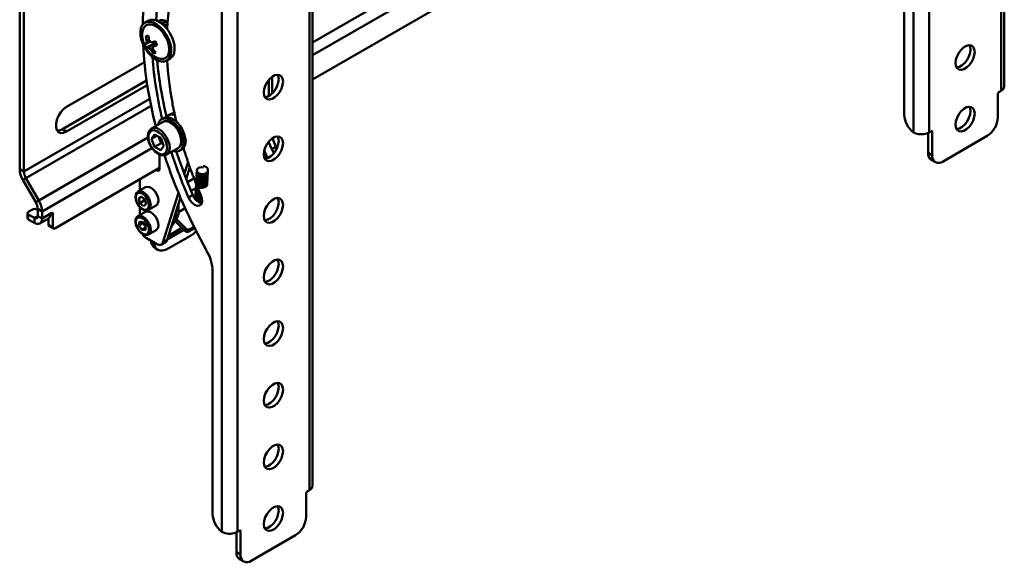
# Model space of a CAD drawing. Units: millimetres. Extents: x 31 to 1559, y 44 to 1265.
# Drawn here: x 31 to 357, y 44 to 224 of the extents above; entities that cross this region are included whole.
import ezdxf

# ---------------------------------------------------------------- set-up
doc = ezdxf.new("R2010")
doc.units = ezdxf.units.MM

msp = doc.modelspace()

# ---------------------------------------------------------------- linework, layer by layer
at = {"color": 7, "linetype": 'Continuous', "lineweight": 50}
for p, q in [((355.92, 200.3), (355.92, 539.17)), ((356.99, 201.79), (356.99, 540.65)), ((326.93, 525.37), (326.93, 186.57)), ((332.08, 525.4), (332.08, 186.54)), ((127.82, 69.49), (127.82, 408.36)), ((126.76, 68.01), (126.76, 406.87)), ((97.76, 393.07), (97.76, 54.28)), ((102.91, 393.11), (102.91, 54.24)), ((306.26, 307.07), (127.82, 204.07)), ((323.85, 192.4), (323.85, 272.9)), ((30.78, 240.87), (30.78, 174.41)), ((32.2, 240.05), (32.2, 173.6)), ((76.03, 223.66), (76.27, 227.31)), ((73.38, 223.57), (72.25, 222.91)), ((79.41, 223.05), (77.52, 222.88)), ((79.3, 222.08), (78.8, 221.79)), ((79.75, 222.72), (79.55, 222.97)), ((72.58, 218.42), (73.41, 218.5)), ((72.72, 214.65), (75.31, 215.93)), ((75.05, 216.51), (75.31, 215.93)), ((75.31, 215.93), (75.86, 216.06)), ((75.09, 212.79), (75.55, 213.38)), ((72.08, 209.85), (46.34, 194.98)), ((79.5, 210.36), (80.63, 211.01)), ((44.93, 187.64), (72.82, 203.74)), ((114.41, 199.46), (114.41, 204.96)), ((46.34, 186.82), (73.05, 202.24)), ((354.86, 199.28), (354.86, 191.53)), ((355.92, 200.3), (355.22, 199.9)), ((80.78, 192.65), (80.07, 192.24)), ((78.27, 190.05), (74.45, 187.85)), ((78.48, 191.32), (77.77, 190.92)), ((44.93, 187.64), (46.34, 186.82)), ((331.73, 179.8), (331.73, 186.36)), ((332.79, 186.95), (332.08, 186.54)), ((333.14, 178.99), (333.14, 186.74)), ((75.5, 185.91), (74.48, 184.45)), ((76.25, 185.48), (74.48, 184.45)), ((74.48, 184.45), (75.5, 181.81)), ((75.5, 185.91), (77.55, 184.73)), ((77.62, 183.04), (75.5, 181.81)), ((76.8, 185.16), (77.11, 184.36)), ((77.11, 184.36), (77.62, 183.04)), ((78.58, 182.09), (77.55, 184.73)), ((78.38, 182.6), (77.62, 183.04)), ((113.24, 183.41), (114.27, 180.97)), ((114.49, 184.61), (115.68, 181.78)), ((336.68, 176.94), (351.33, 185.4)), ((77.55, 180.63), (75.5, 181.81)), ((78.58, 182.09), (77.55, 180.63)), ((79.45, 179.19), (83.27, 181.39)), ((83.77, 180.52), (84.48, 180.93)), ((115.68, 181.78), (114.27, 180.97)), ((115.68, 181.78), (115.96, 181.22)), ((331.73, 179.8), (333.14, 178.99)), ((77.09, 179.22), (77.09, 174.37)), ((79.53, 179.23), (79.45, 179.19)), ((85.32, 172.72), (86.58, 176.75)), ((332.76, 177.51), (334.18, 176.7)), ((30.78, 174.41), (32.2, 173.6)), ((77.09, 174.78), (42.44, 154.78)), ((76.38, 173.96), (76.03, 174.17)), ((85.96, 171.07), (87.2, 175.01)), ((32.86, 171.37), (31.86, 170.8)), ((31.86, 170.8), (36.12, 163.41)), ((32.86, 171.37), (37.12, 163.99)), ((70.58, 171.02), (70.58, 167.31)), ((86.36, 170.06), (88.53, 171.32)), ((69.92, 166.93), (69.97, 166.95)), ((72.51, 168.42), (69.97, 166.95)), ((78.26, 150.12), (83.39, 166.53)), ((89.17, 168.14), (87.54, 167.2)), ((36.12, 163.41), (37.12, 163.99)), ((71.04, 165.33), (70.22, 164.74)), ((71.13, 165.26), (70.22, 164.74)), ((70.22, 164.74), (70.62, 163.16)), ((72.03, 163.98), (70.62, 163.16)), ((71.82, 162.18), (70.62, 163.16)), ((71.04, 165.33), (72.25, 164.35)), ((71.86, 164.67), (72.03, 163.98)), ((72.42, 163.66), (72.03, 163.98)), ((72.64, 162.77), (72.25, 164.35)), ((79.67, 150.93), (84.05, 164.96)), ((88.1, 165.86), (86.69, 165.05)), ((89.01, 164.59), (88.98, 164.49)), ((90.96, 163.14), (91.09, 163.17)), ((33.64, 160.2), (35.06, 161.02)), ((36.47, 161.02), (36.78, 160.84)), ((38.2, 160.37), (36.78, 161.19)), ((36.78, 161.19), (36.78, 158.86)), ((38.2, 160.37), (38.2, 158.04)), ((38.2, 158.04), (41.38, 159.88)), ((72.51, 160.25), (69.97, 158.79)), ((70.58, 161.82), (70.58, 159.14)), ((72.64, 162.77), (71.82, 162.18)), ((73.46, 160.89), (73.43, 160.87)), ((73.46, 160.89), (76.01, 162.36)), ((82.5, 158.83), (82.5, 159.98)), ((83.35, 159.32), (83.35, 162.7)), ((83.35, 160.16), (85.6, 161.46)), ((33.35, 159.79), (33.35, 158.16)), ((35.67, 158.22), (33.64, 159.38)), ((33.64, 159.38), (33.64, 157.75)), ((35.67, 156.58), (33.64, 157.75)), ((35.67, 158.22), (35.67, 156.58)), ((36.78, 158.86), (38.2, 158.04)), ((37.46, 156.4), (40.29, 158.04)), ((40.32, 156), (40.32, 158.06)), ((41.73, 155.19), (41.73, 159.68)), ((69.86, 158.72), (69.97, 158.79)), ((70.28, 155.76), (70.48, 157.05)), ((71.64, 156.88), (70.48, 157.05)), ((71.64, 156.88), (72.59, 155.42)), ((71.69, 156.57), (71.72, 156.75)), ((83.27, 158.99), (81.02, 155.25)), ((82.42, 158.5), (81.62, 157.17)), ((85.5, 153.95), (82.21, 157.23)), ((83.27, 158.99), (82.42, 158.5)), ((82.5, 158.83), (83.35, 159.32)), ((85.79, 154.7), (82.6, 157.88)), ((40.32, 156), (41.73, 155.19)), ((40.53, 155.54), (41.94, 154.73)), ((71.69, 156.57), (70.28, 155.76)), ((70.28, 155.76), (71.23, 154.3)), ((72.53, 155.05), (71.23, 154.3)), ((71.23, 154.3), (72.38, 154.14)), ((71.69, 156.57), (72.17, 155.85)), ((72.17, 155.85), (72.56, 155.25)), ((72.59, 155.42), (72.38, 154.14)), ((73.46, 152.72), (76.01, 154.19)), ((80.11, 152.35), (84.54, 154.91)), ((80.17, 151.4), (85.16, 154.29)), ((85.5, 153.95), (85.79, 154.7)), ((88.78, 154.8), (86.87, 153.7)), ((87.16, 154.45), (86.87, 153.7)), ((88.55, 155.25), (87.16, 154.45)), ((72.71, 151.59), (76.23, 149.56)), ((77.73, 149.41), (79.14, 150.22)), ((78.26, 150.12), (79.67, 150.93)), ((87.38, 152.3), (80.02, 148.06)), ((75.68, 148.2), (76.52, 147.71)), ((94.68, 60.11), (94.68, 140.61)), ((125.7, 66.99), (125.7, 59.23)), ((126.76, 68.01), (126.05, 67.6)), ((102.56, 47.51), (102.56, 54.06)), ((103.62, 54.65), (102.91, 54.24)), ((103.97, 46.69), (103.97, 54.45)), ((107.51, 44.65), (122.16, 53.11)), ((102.56, 47.51), (103.97, 46.69)), ((103.59, 45.22), (105.01, 44.4))]:
    msp.add_line(p, q, dxfattribs=at)
at = {"color": 8, "linetype": 'Continuous', "lineweight": 50}
for p, q in [((302.45, 317.16), (127.82, 216.35)), ((303.78, 313.69), (127.82, 212.11)), ((113.34, 198.67), (113.34, 203.95)), ((73.86, 197.65), (32.2, 173.6)), ((74.33, 195.32), (32.86, 171.37)), ((332.79, 186.95), (333.14, 186.74)), ((73.29, 184.86), (37.12, 163.99)), ((74.61, 181.39), (38.2, 160.37)), ((76.38, 173.96), (77.09, 174.37)), ((41.73, 159.68), (41.38, 159.88)), ((36.78, 158.86), (35.67, 158.22)), ((79.87, 151.58), (80.17, 151.4)), ((103.62, 54.65), (103.97, 54.45))]:
    msp.add_line(p, q, dxfattribs=at)
at = {"color": 7, "linetype": 'Continuous', "lineweight": 50, "flags": 128}
for points in [[(78.8, 210.09), (79.66, 210.46), (80.34, 211.15), (80.79, 212.11), (80.99, 213.29), (80.93, 214.65), (80.63, 216.1), (80.08, 217.59), (79.33, 219.02), (78.4, 220.33), (77.34, 221.46), (76.21, 222.35), (75.06, 222.95), (73.96, 223.23), (72.95, 223.19), (72.08, 222.81), (71.41, 222.13), (70.96, 221.16), (70.76, 219.98), (70.81, 218.62), (71.12, 217.17), (71.66, 215.69), (72.42, 214.25), (73.35, 212.94), (74.41, 211.81), (75.54, 210.92), (76.68, 210.32), (77.79, 210.04), (78.8, 210.09)], [(76.56, 211.16), (77.47, 210.91), (78.42, 210.95), (79.22, 211.31), (79.82, 211.98), (80.2, 212.92), (80.33, 214.08), (80.19, 215.39), (79.81, 216.77), (79.2, 218.14), (78.39, 219.43), (77.44, 220.55), (76.39, 221.44), (75.32, 222.06), (74.28, 222.36), (73.33, 222.33)], [(80.63, 211.01), (80.79, 211.11), (81.47, 211.8), (81.92, 212.76), (82.12, 213.95), (82.07, 215.3), (81.76, 216.76), (81.21, 218.24), (80.46, 219.67), (79.53, 220.99), (78.47, 222.12), (77.34, 223), (76.19, 223.6), (75.09, 223.89), (74.08, 223.84), (73.38, 223.57)], [(72.78, 215.95), (73.05, 216.1), (74.07, 216.67)], [(73.66, 217.03), (73.17, 216.81), (72.91, 216.69)], [(75.86, 216.06), (75.82, 216.04), (73.62, 214.82), (73.36, 214.67)], [(75.01, 215.04), (75.24, 215.18), (76.13, 215.71)], [(347.18, 213.22), (347.05, 214.18), (346.68, 214.92), (346.08, 215.37), (345.32, 215.49), (344.45, 215.28), (343.55, 214.76), (342.68, 213.96), (341.92, 212.96), (341.32, 211.83), (340.95, 210.66), (340.82, 209.55), (340.95, 208.59), (341.32, 207.85), (341.92, 207.41), (342.68, 207.28), (343.55, 207.49), (344.45, 208.01), (345.32, 208.81), (346.08, 209.81), (346.68, 210.94), (347.05, 212.11), (347.18, 213.22)], [(345.77, 214.04), (345.64, 215), (345.43, 215.49)], [(74.06, 214.12), (74.3, 214.28), (75.02, 214.8)], [(341.16, 208.09), (341.27, 208.1), (342.13, 208.3), (343.04, 208.83), (343.91, 209.62), (344.67, 210.63), (345.26, 211.76), (345.64, 212.93), (345.77, 214.04)], [(118.02, 203.41), (117.89, 204.37), (117.51, 205.1), (116.92, 205.55), (116.16, 205.68), (115.29, 205.47), (114.38, 204.95), (113.51, 204.15), (112.75, 203.15), (112.16, 202.01), (111.78, 200.84), (111.65, 199.73), (111.78, 198.77), (112.16, 198.04), (112.75, 197.59), (113.51, 197.47), (114.38, 197.67), (115.29, 198.2), (116.16, 198.99), (116.92, 200), (117.51, 201.13), (117.89, 202.3), (118.02, 203.41)], [(116.6, 204.22), (116.47, 205.19), (116.26, 205.68)], [(111.99, 198.28), (112.1, 198.28), (112.97, 198.49), (113.87, 199.01), (114.74, 199.81), (115.5, 200.81), (116.1, 201.95), (116.47, 203.12), (116.6, 204.22)], [(46.34, 194.98), (45.34, 194.24), (44.43, 193.23), (43.67, 192.03), (43.12, 190.74), (42.84, 189.46), (42.84, 188.3), (43.12, 187.35), (43.67, 186.69), (44.43, 186.36), (45.34, 186.41), (46.34, 186.82)], [(347.18, 192.81), (347.05, 193.77), (346.68, 194.5), (346.08, 194.95), (345.32, 195.08), (344.45, 194.87), (343.55, 194.35), (342.68, 193.55), (341.92, 192.55), (341.32, 191.41), (340.95, 190.24), (340.82, 189.13), (340.95, 188.17), (341.32, 187.44), (341.92, 186.99), (342.68, 186.87), (343.55, 187.07), (344.45, 187.6), (345.32, 188.39), (346.08, 189.4), (346.68, 190.53), (347.05, 191.7), (347.18, 192.81)], [(341.16, 187.68), (341.27, 187.68), (342.13, 187.89), (343.04, 188.41), (343.91, 189.21), (344.67, 190.21), (345.26, 191.35), (345.64, 192.52), (345.77, 193.63)], [(345.77, 193.63), (345.64, 194.59), (345.43, 195.08)], [(84.93, 184.3), (84.58, 185.66), (84, 187.03), (83.22, 188.31), (82.28, 189.43), (81.25, 190.31), (80.18, 190.91), (79.16, 191.18), (78.23, 191.11), (77.47, 190.7), (76.91, 189.98), (76.61, 189.09)], [(83.83, 186), (83.24, 187.21), (82.47, 188.32), (81.57, 189.24), (80.61, 189.89), (79.66, 190.24), (78.8, 190.25), (78.27, 190.05)], [(85.63, 184.71), (85.29, 186.07), (84.71, 187.43), (83.92, 188.72), (82.99, 189.84), (81.95, 190.72), (80.89, 191.32), (79.86, 191.59), (78.94, 191.52), (78.48, 191.32)], [(43.24, 187.16), (43.93, 187.23), (44.93, 187.64)], [(74.47, 187.81), (74.19, 187.67), (73.66, 187.05), (73.34, 186.24), (73.24, 185.27), (73.37, 184.15), (73.72, 183), (74.27, 181.88), (74.99, 180.85), (75.83, 179.99), (76.75, 179.35), (77.71, 178.97), (78.55, 178.91), (79.31, 179.11), (79.53, 179.28)], [(79.22, 183.51), (78.67, 184.63), (77.95, 185.64), (77.11, 186.46), (76.23, 187.02), (75.37, 187.27), (74.6, 187.2), (73.99, 186.82), (73.59, 186.14), (73.42, 185.23), (73.5, 184.17), (73.83, 183.03), (74.38, 181.91), (75.1, 180.9), (75.94, 180.08), (76.82, 179.52), (77.68, 179.27), (78.45, 179.34), (79.06, 179.72), (79.47, 180.4), (79.63, 181.31), (79.55, 182.37), (79.22, 183.51)], [(83.27, 181.39), (83.75, 181.8), (84.15, 182.58), (84.3, 183.59), (84.19, 184.76), (83.83, 186)], [(81.61, 180.43), (81.88, 180.35), (82.86, 180.25), (83.71, 180.49), (84.38, 181.06), (84.82, 181.93), (85.01, 183.03), (84.93, 184.3)], [(118.02, 182.99), (117.89, 183.96), (117.51, 184.69), (116.92, 185.14), (116.16, 185.26), (115.29, 185.06), (114.38, 184.53), (113.51, 183.74), (112.75, 182.73), (112.16, 181.6), (111.78, 180.43), (111.65, 179.32), (111.78, 178.36), (112.16, 177.63), (112.75, 177.18), (113.51, 177.05), (114.38, 177.26), (115.29, 177.78), (116.16, 178.58), (116.92, 179.58), (117.51, 180.72), (117.89, 181.89), (118.02, 182.99)], [(111.99, 177.87), (112.1, 177.87), (112.97, 178.08), (113.87, 178.6), (114.74, 179.4), (115.5, 180.4), (116.1, 181.53), (116.47, 182.7), (116.6, 183.81)], [(116.6, 183.81), (116.47, 184.77), (116.26, 185.27)], [(112.87, 178.04), (111.88, 180.3), (111.8, 180.49)], [(114.27, 180.97), (114.86, 179.9), (115.01, 179.7)], [(89.47, 173.3), (89.4, 173.04), (89.5, 172.64), (89.77, 172.31), (90.2, 172.04), (90.76, 171.88), (91.37, 171.84), (91.98, 171.95), (92.48, 172.17), (92.82, 172.44), (93.04, 172.78), (93.11, 173.22), (93.08, 173.35)], [(89.5, 173.76), (89.43, 173.5), (89.52, 173.1), (89.79, 172.77), (90.23, 172.5), (90.79, 172.34), (91.39, 172.3), (92.01, 172.41), (92.51, 172.63), (92.85, 172.9), (93.06, 173.24), (93.13, 173.67), (93.1, 173.8)], [(91.68, 174.97), (91.02, 175.03), (90.46, 174.96), (90.07, 174.81), (89.82, 174.65), (89.56, 174.35), (89.45, 173.96), (89.55, 173.56), (89.81, 173.23), (90.25, 172.96), (90.81, 172.8), (91.42, 172.76), (92.03, 172.86), (92.53, 173.08), (92.87, 173.36), (93.09, 173.7), (93.16, 174.13), (93.09, 174.44), (92.86, 174.8), (92.4, 175.17), (92.07, 175.33), (91.71, 175.43)], [(89.28, 169.64), (89.21, 169.37), (89.3, 168.98), (89.57, 168.65), (90.01, 168.38), (90.57, 168.21), (91.17, 168.18), (91.79, 168.28), (92.29, 168.5), (92.62, 168.77), (92.84, 169.12), (92.91, 169.55), (92.88, 169.68)], [(89.33, 170.55), (89.26, 170.29), (89.35, 169.89), (89.62, 169.56), (90.05, 169.29), (90.61, 169.13), (91.22, 169.09), (91.84, 169.2), (92.34, 169.42), (92.67, 169.69), (92.89, 170.03), (92.96, 170.47), (92.93, 170.6)], [(89.35, 171.01), (89.28, 170.75), (89.38, 170.35), (89.64, 170.02), (90.08, 169.75), (90.64, 169.59), (91.24, 169.55), (91.86, 169.66), (92.36, 169.87), (92.7, 170.15), (92.92, 170.49), (92.99, 170.92), (92.96, 171.05)], [(89.28, 169.64), (89.33, 169.44), (89.59, 169.1), (90.03, 168.83), (90.59, 168.67), (91.2, 168.63), (91.81, 168.74), (92.31, 168.96), (92.65, 169.23), (92.87, 169.58), (92.94, 170.01), (92.91, 170.14)], [(89.38, 171.47), (89.3, 171.21), (89.4, 170.81), (89.67, 170.48), (90.1, 170.21), (90.66, 170.04), (91.27, 170.01), (91.89, 170.11), (92.39, 170.33), (92.72, 170.61), (92.94, 170.95), (93.01, 171.38), (92.98, 171.51)], [(89.4, 171.93), (89.33, 171.66), (89.43, 171.27), (89.69, 170.94), (90.13, 170.67), (90.69, 170.5), (91.29, 170.47), (91.91, 170.57), (92.41, 170.79), (92.75, 171.07), (92.97, 171.41), (93.04, 171.84), (93.01, 171.97)], [(89.43, 172.39), (89.35, 172.12), (89.45, 171.73), (89.72, 171.4), (90.15, 171.13), (90.71, 170.96), (91.32, 170.93), (91.94, 171.03), (92.43, 171.25), (92.77, 171.53), (92.99, 171.87), (93.06, 172.3), (93.03, 172.43)], [(89.45, 172.84), (89.38, 172.58), (89.48, 172.19), (89.74, 171.85), (90.18, 171.58), (90.74, 171.42), (91.34, 171.38), (91.96, 171.49), (92.46, 171.71), (92.8, 171.98), (93.01, 172.33), (93.09, 172.76), (93.06, 172.89)], [(69.93, 166.89), (69.55, 166.6), (69.23, 165.98), (69.12, 165.19), (69.24, 164.26), (69.57, 163.3), (69.84, 162.83)], [(73.51, 163.36), (73.15, 164.34), (72.58, 165.25), (71.87, 165.98), (71.11, 166.45), (70.39, 166.58), (69.79, 166.38), (69.39, 165.86), (69.24, 165.09), (69.35, 164.15), (69.72, 163.17), (70.29, 162.26), (70.99, 161.53), (71.76, 161.07), (72.48, 160.93), (73.07, 161.13), (73.47, 161.65), (73.62, 162.42), (73.51, 163.36)], [(76.61, 164.94), (76.23, 165.99), (75.63, 166.98), (74.89, 167.79), (74.08, 168.35), (73.28, 168.58), (72.6, 168.47), (72.51, 168.42)], [(89.11, 166.43), (89.03, 166.16), (89.13, 165.77), (89.4, 165.44), (89.83, 165.17), (90.39, 165), (91, 164.97), (91.04, 164.97)], [(89.13, 166.89), (89.06, 166.62), (89.16, 166.23), (89.42, 165.89), (89.86, 165.63), (90.42, 165.46), (90.94, 165.43)], [(89.16, 167.34), (89.08, 167.08), (89.18, 166.68), (89.45, 166.35), (89.88, 166.08), (90.44, 165.92), (90.79, 165.9)], [(89.18, 167.8), (89.11, 167.54), (89.21, 167.14), (89.47, 166.81), (89.91, 166.54), (90.47, 166.38), (90.54, 166.37)], [(89.21, 168.26), (89.13, 168), (89.23, 167.6), (89.5, 167.27), (89.93, 167), (90.32, 166.89)], [(89.23, 168.72), (89.16, 168.46), (89.25, 168.06), (89.52, 167.73), (89.96, 167.46), (90.09, 167.42)], [(90.39, 166.44), (90.32, 166.46), (89.92, 166.62), (89.68, 166.82), (89.6, 166.98), (89.59, 167.12), (89.62, 167.19)], [(76.01, 162.36), (76.2, 162.5), (76.59, 163.09), (76.74, 163.94), (76.61, 164.94)], [(86.69, 165.05), (87.28, 163.98), (88.05, 163.1), (88.91, 162.49), (89.74, 162.24), (90.46, 162.38), (90.97, 162.88), (91.21, 163.69), (91.16, 164.71), (90.82, 165.82)], [(89.03, 165.05), (88.96, 164.79), (89.06, 164.4)], [(89.06, 165.51), (88.99, 165.25), (89.08, 164.85), (89.35, 164.52), (89.78, 164.25), (90.34, 164.09), (90.95, 164.05), (91.14, 164.08)], [(89.08, 165.97), (89.01, 165.7), (89.11, 165.31), (89.37, 164.98), (89.81, 164.71), (90.37, 164.54), (90.97, 164.51), (91.17, 164.54)], [(118.02, 162.58), (117.89, 163.54), (117.51, 164.28), (116.92, 164.72), (116.16, 164.85), (115.29, 164.64), (114.38, 164.12), (113.51, 163.32), (112.75, 162.32), (112.16, 161.19), (111.78, 160.02), (111.65, 158.91), (111.78, 157.95), (112.16, 157.21), (112.75, 156.76), (113.51, 156.64), (114.38, 156.85), (115.29, 157.37), (116.16, 158.17), (116.92, 159.17), (117.51, 160.3), (117.89, 161.47), (118.02, 162.58)], [(111.99, 157.45), (112.1, 157.46), (112.97, 157.66), (113.87, 158.19), (114.74, 158.98), (115.5, 159.99), (116.1, 161.12), (116.47, 162.29), (116.6, 163.4)], [(116.6, 163.4), (116.47, 164.36), (116.26, 164.85)], [(69.84, 162.83), (70.1, 162.39), (70.76, 161.61), (71.52, 161.04), (72.33, 160.73), (73.01, 160.72), (73.4, 160.89)], [(73.39, 160.4), (72.69, 160.34), (72.51, 160.25)], [(76.01, 154.19), (76.13, 154.27), (76.55, 154.82), (76.73, 155.64), (76.64, 156.63), (76.29, 157.68), (75.73, 158.68), (75, 159.52), (74.19, 160.12), (73.39, 160.4)], [(69.86, 158.68), (69.47, 158.32), (69.19, 157.67), (69.13, 156.85), (69.29, 155.9), (69.66, 154.94), (70.1, 154.24)], [(70.66, 158.4), (70.01, 158.34), (69.52, 157.94), (69.27, 157.26), (69.28, 156.37), (69.54, 155.4), (70.04, 154.44), (70.7, 153.63), (71.45, 153.05), (72.2, 152.78), (72.86, 152.84), (73.34, 153.24), (73.59, 153.93), (73.59, 154.81), (73.32, 155.79), (72.83, 156.74), (72.16, 157.55), (71.41, 158.13), (70.66, 158.4)], [(70.1, 154.24), (70.22, 154.05), (70.91, 153.31), (71.68, 152.79), (72.49, 152.54), (73.16, 152.59), (73.43, 152.75)], [(87.38, 152.3), (88.34, 152.97), (89.27, 153.83)], [(75.12, 150.2), (75.17, 149.86), (75.45, 148.95), (75.91, 148.22), (76.52, 147.71), (77.27, 147.43), (78.13, 147.4), (79.06, 147.61), (80.02, 148.06)], [(76.23, 149.56), (76.56, 149.39), (76.89, 149.3), (77.2, 149.27), (77.49, 149.31), (77.74, 149.42), (77.96, 149.59), (78.13, 149.83), (78.26, 150.12)], [(118.02, 142.17), (117.89, 143.13), (117.51, 143.86), (116.92, 144.31), (116.16, 144.44), (115.29, 144.23), (114.38, 143.71), (113.51, 142.91), (112.75, 141.9), (112.16, 140.77), (111.78, 139.6), (111.65, 138.49), (111.78, 137.53), (112.16, 136.8), (112.75, 136.35), (113.51, 136.23), (114.38, 136.43), (115.29, 136.96), (116.16, 137.75), (116.92, 138.76), (117.51, 139.89), (117.89, 141.06), (118.02, 142.17)], [(116.6, 142.98), (116.47, 143.95), (116.26, 144.44)], [(111.99, 137.04), (112.1, 137.04), (112.97, 137.25), (113.87, 137.77), (114.74, 138.57), (115.5, 139.57), (116.1, 140.71), (116.47, 141.87), (116.6, 142.98)], [(118.02, 121.75), (117.89, 122.72), (117.51, 123.45), (116.92, 123.9), (116.16, 124.02), (115.29, 123.82), (114.38, 123.29), (113.51, 122.5), (112.75, 121.49), (112.16, 120.36), (111.78, 119.19), (111.65, 118.08), (111.78, 117.12), (112.16, 116.39), (112.75, 115.94), (113.51, 115.81), (114.38, 116.02), (115.29, 116.54), (116.16, 117.34), (116.92, 118.34), (117.51, 119.48), (117.89, 120.64), (118.02, 121.75)], [(116.6, 122.57), (116.47, 123.53), (116.26, 124.03)], [(111.99, 116.63), (112.1, 116.63), (112.97, 116.84), (113.87, 117.36), (114.74, 118.15), (115.5, 119.16), (116.1, 120.29), (116.47, 121.46), (116.6, 122.57)], [(118.02, 101.34), (117.89, 102.3), (117.51, 103.04), (116.92, 103.48), (116.16, 103.61), (115.29, 103.4), (114.38, 102.88), (113.51, 102.08), (112.75, 101.08), (112.16, 99.95), (111.78, 98.78), (111.65, 97.67), (111.78, 96.71), (112.16, 95.97), (112.75, 95.52), (113.51, 95.4), (114.38, 95.61), (115.29, 96.13), (116.16, 96.92), (116.92, 97.93), (117.51, 99.06), (117.89, 100.23), (118.02, 101.34)], [(111.99, 96.21), (112.1, 96.21), (112.97, 96.42), (113.87, 96.94), (114.74, 97.74), (115.5, 98.75), (116.1, 99.88), (116.47, 101.05), (116.6, 102.16)], [(116.6, 102.16), (116.47, 103.12), (116.26, 103.61)], [(118.02, 80.93), (117.89, 81.89), (117.51, 82.62), (116.92, 83.07), (116.16, 83.2), (115.29, 82.99), (114.38, 82.47), (113.51, 81.67), (112.75, 80.66), (112.16, 79.53), (111.78, 78.36), (111.65, 77.25), (111.78, 76.29), (112.16, 75.56), (112.75, 75.11), (113.51, 74.98), (114.38, 75.19), (115.29, 75.71), (116.16, 76.51), (116.92, 77.52), (117.51, 78.65), (117.89, 79.82), (118.02, 80.93)], [(111.99, 75.8), (112.1, 75.8), (112.97, 76.01), (113.87, 76.53), (114.74, 77.33), (115.5, 78.33), (116.1, 79.47), (116.47, 80.63), (116.6, 81.74)], [(116.6, 81.74), (116.47, 82.7), (116.26, 83.2)], [(118.02, 60.51), (117.89, 61.47), (117.51, 62.21), (116.92, 62.66), (116.16, 62.78), (115.29, 62.58), (114.38, 62.05), (113.51, 61.26), (112.75, 60.25), (112.16, 59.12), (111.78, 57.95), (111.65, 56.84), (111.78, 55.88), (112.16, 55.14), (112.75, 54.7), (113.51, 54.57), (114.38, 54.78), (115.29, 55.3), (116.16, 56.1), (116.92, 57.1), (117.51, 58.24), (117.89, 59.4), (118.02, 60.51)], [(116.6, 61.33), (116.47, 62.29), (116.26, 62.78)], [(111.99, 55.39), (112.1, 55.39), (112.97, 55.59), (113.87, 56.12), (114.74, 56.91), (115.5, 57.92), (116.1, 59.05), (116.47, 60.22), (116.6, 61.33)]]:
    msp.add_lwpolyline(points, dxfattribs=at)
at = {"color": 8, "linetype": 'Continuous', "lineweight": 50, "flags": 128}
for points in [[(74.46, 187.85), (74.98, 188.04), (75.84, 188.03), (76.79, 187.69), (77.75, 187.03), (78.65, 186.12), (79.42, 185.01), (80.01, 183.79)], [(80.01, 183.79), (80.38, 182.55), (80.49, 181.38), (80.33, 180.37), (79.93, 179.6), (79.53, 179.23)], [(69.97, 166.95), (70.05, 167), (70.74, 167.11), (71.53, 166.88), (72.34, 166.32), (73.09, 165.51), (73.68, 164.52), (74.06, 163.47)], [(74.06, 163.47), (74.19, 162.47), (74.05, 161.62), (73.66, 161.03), (73.46, 160.89)], [(69.97, 158.79), (70.14, 158.87), (70.85, 158.93)], [(70.85, 158.93), (71.65, 158.65), (72.45, 158.05), (73.18, 157.21), (73.75, 156.21), (74.1, 155.16), (74.19, 154.17), (74.01, 153.35), (73.58, 152.8), (73.46, 152.72)]]:
    msp.add_lwpolyline(points, dxfattribs=at)
at = {"color": 7, "linetype": 'Continuous', "lineweight": 50}
for centre, radius, start, end in [((152.71, 221.44), 81.14, 166.7643, 179.3588), ((147.46, 217.45), 67.93, 162.9183, 177.1163), ((74.12, 219.79), 2.65, 107.3201, 176.1529), ((77.91, 220.9), 2.83, 48.8013, 117.1408), ((78.14, 219.79), 2.58, 53.2251, 89.0639), ((79.4, 222.87), 0.183, 33.4349, 86.5705), ((79.59, 218.78), 8.2, 171.6401, 204.0757), ((79.47, 189.79), 29.45, 101.8926, 103.5368), ((83.49, 219.66), 10.15, 185.959, 195.9328), ((201.87, 222.23), 130.37, 182.8834, 194.915), ((79.59, 218.78), 8.2, 204.0757, 248.3546), ((72.38, 218.52), 2.6, 264.8456, 278.8544), ((80.03, 218.68), 8.34, 199.2452, 208.9061), ((82.67, 219.47), 10.15, 185.959, 195.9328), ((73.89, 216.14), 1.12, 150.7908, 189.8014), ((72.96, 215.17), 1.88, 38.0977, 65.6506), ((66.62, 243.23), 28.02, 286.1961, 289.0552), ((67.2, 241.95), 28.02, 286.1961, 289.0552), ((77.56, 217.61), 2.3, 204.7786, 222.4293), ((88.9, 221.84), 14.09, 201.2171, 206.9342), ((72.96, 217.24), 2.6, 264.8456, 278.8544), ((74.83, 215.82), 1.88, 218.0977, 245.6506), ((81.51, 218.84), 8.82, 212.3714, 223.325), ((73.9, 214.85), 1.12, 330.7908, 9.8014), ((82.33, 219.02), 8.82, 212.3714, 223.325), ((74.36, 217.95), 5.22, 278.0687, 287.3607), ((200.91, 220.77), 126.46, 184.2144, 193.5956), ((204.47, 221.97), 128.64, 185.1295, 193.6154), ((191.02, 217), 111.57, 183.3708, 190.6542), ((355.63, 199.25), 0.768, 122.6055, 177.3945), ((355.17, 201.97), 1.83, 294.3415, 354.3383), ((77.06, 195.55), 4.38, 1.1169, 10.7321), ((81.24, 190.25), 2.3, 66.5378, 141.346), ((81.87, 190.68), 2.25, 85.7582, 119.0104), ((76.69, 193.91), 5.05, 2.4835, 19.9585), ((76.93, 192.33), 5.14, 3.2813, 20.5463), ((77.18, 190.74), 5.23, 4.0663, 21.1304), ((77.1, 189.03), 5.69, 11.1278, 21.4074), ((331.64, 192.79), 7.8, 182.8616, 232.8885), ((347.19, 191.88), 7.68, 302.6055, 357.3945), ((328.28, 188.43), 2.29, 234.0712, 248.1766), ((329.49, 191.61), 5.69, 248.769, 297.0872), ((332.92, 186.78), 0.218, 350.786, 129.2033), ((80.44, 185.67), 3.58, 189.1571, 201.529), ((80.85, 185.77), 4, 200.6165, 231.4714), ((82.26, 183.68), 3.53, 308.9275, 17.0256), ((238.28, 230.48), 165.11, 197.7657, 203.349), ((239.92, 231.39), 165.35, 198.0182, 203.3466), ((79.85, 179.53), 5.54, 9.027, 20.0224), ((80.01, 177.85), 5.89, 9.9411, 25.7028), ((334.18, 179.53), 2.46, 173.7012, 234.9867), ((248.61, 235.2), 178.92, 198.3141, 209.3909), ((80.47, 176.22), 5.96, 10.631, 26.2652), ((80.94, 174.6), 6.03, 11.3123, 26.8263), ((335.3, 178.64), 2.18, 170.786, 309.2033), ((38.27, 174.67), 7.49, 181.9565, 211.1437), ((36.8, 173.76), 4.6, 181.9565, 211.1437), ((76.66, 174.3), 0.437, 230.7967, 9.214), ((81.44, 172.98), 6.1, 11.9855, 27.3864), ((81.97, 171.36), 6.16, 12.6507, 27.9456), ((82.51, 169.74), 6.22, 13.3085, 28.5042), ((83.08, 168.12), 6.28, 13.959, 29.0624), ((83.67, 166.51), 6.33, 14.6027, 29.6203), ((90.13, 168.88), 0.923, 160.906, 253.1616), ((84.28, 164.89), 6.38, 15.2398, 30.1782), ((84.68, 163.17), 6.68, 23.3338, 30.5885), ((32.18, 161.03), 4.6, 1.9565, 31.1437), ((30.71, 160.12), 7.49, 1.9565, 31.1437), ((74.29, 165.4), 2.53, 196.9118, 222.2985), ((92.28, 167.32), 4.42, 199.213, 254.1577), ((90.71, 165.78), 2.2, 233.2568, 282.8685), ((33.8, 159.79), 0.437, 110.7834, 249.2166), ((35.77, 159.65), 1.54, 62.6097, 117.3903), ((41.87, 159.15), 0.879, 123.9413, 171.4186), ((41.52, 159.71), 0.218, 350.786, 129.2033), ((33.85, 158.21), 0.503, 185.6948, 245.6253), ((36.1, 158.75), 0.69, 230.7967, 9.214), ((36.65, 157.79), 1.56, 230.7967, 9.214), ((39.41, 159.37), 1.59, 303.2465, 356.8988), ((81.86, 158.81), 0.639, 331.2142, 1.9018), ((82.71, 159.3), 0.639, 331.2142, 1.9018), ((40.81, 155.95), 0.493, 173.7012, 234.9867), ((42.16, 155.12), 0.437, 170.786, 309.2033), ((74.25, 157.22), 2.49, 195.4311, 213.431), ((74.12, 157.11), 2.33, 212.8165, 228.4166), ((86.36, 154.79), 1.2, 224.0832, 294.8804), ((86.65, 155.54), 1.2, 224.0832, 294.8804), ((74.97, 155.23), 4.29, 210.5646, 238.1099), ((77.48, 150.86), 3.22, 183.1522, 235.8797), ((78.53, 151.23), 1.18, 301.2747, 345.428), ((79.84, 151.9), 0.59, 264.4539, 302.9103), ((80.36, 140.13), 14.33, 1.8898, 30.4184), ((126, 69.68), 1.83, 294.3415, 354.3383), ((126.46, 66.95), 0.768, 122.6055, 177.3945), ((102.47, 60.5), 7.8, 182.8616, 232.8885), ((118.02, 59.58), 7.68, 302.6055, 357.3945), ((99.11, 56.13), 2.29, 234.0712, 248.1766), ((100.32, 59.31), 5.69, 248.769, 297.0872), ((103.76, 54.48), 0.218, 350.786, 129.2033), ((105.01, 47.24), 2.46, 173.7012, 234.9867), ((106.13, 46.34), 2.18, 170.786, 309.2033)]:
    msp.add_arc(centre, radius, start, end, dxfattribs=at)

doc.saveas('drawing.dxf')
